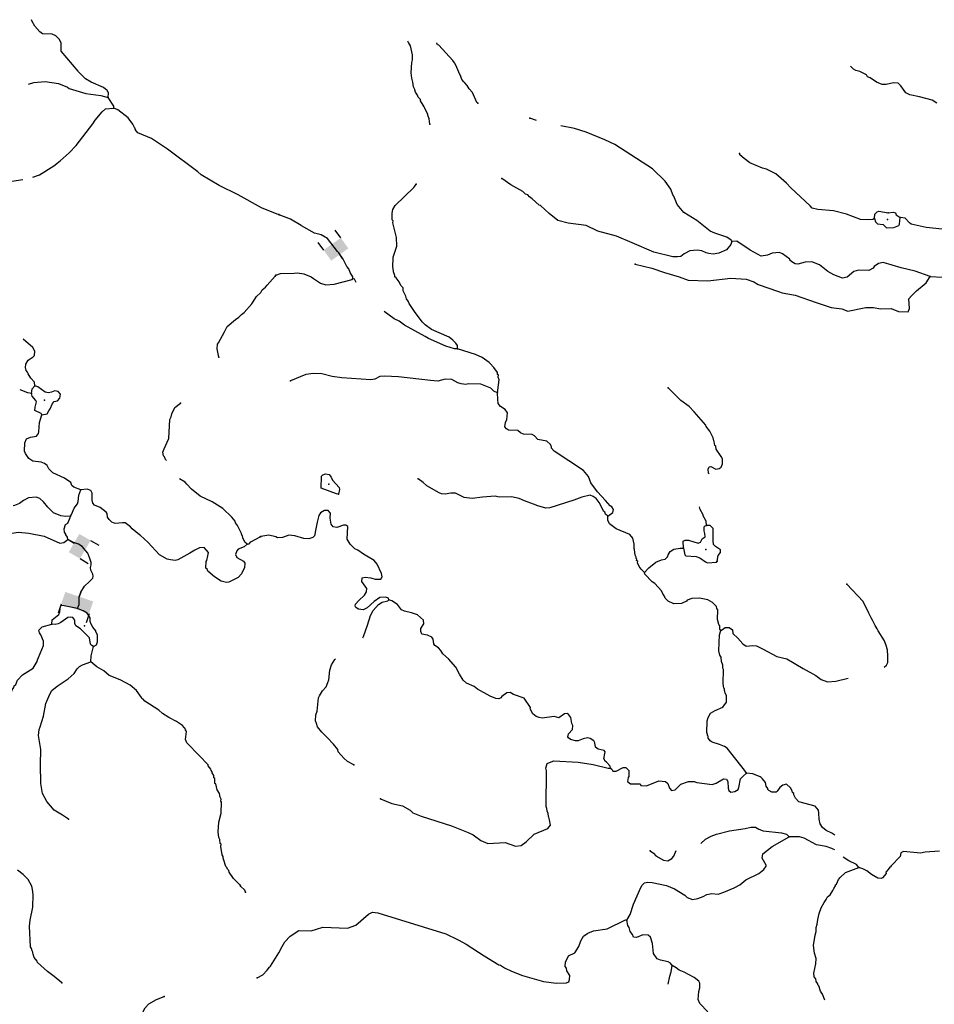
# Model space of a CAD drawing. Extents: x 331906 to 620070, y 16355469 to 16465491.
# Drawn here: x 375218 to 403272, y 16433282 to 16463467 of the extents above; entities that cross this region are included whole.
import ezdxf

# ---------------------------------------------------------------- set-up
doc = ezdxf.new("R2010")
doc.units = 0
doc.header["$MEASUREMENT"] = 0
doc.layers.add('L3', color=7, linetype='CONTINUOUS')
doc.layers.add('L6', color=7, linetype='CONTINUOUS')

# ---------------------------------------------------------------- blocks, each defined once
blk = doc.blocks.new('DAM2_3')
at = {"layer": 'L6', "color": 7, "linetype": 'CONTINUOUS'}
for p, q in [((-323, 199), (-323, 489)), ((323, 199), (323, 489)), ((0, -348), (0, -199))]:
    blk.add_line(p, q, dxfattribs=at)
at = {"layer": 'L6', "color": 7, "linetype": 'CONTINUOUS', "extrusion": (0, 0, -1)}
blk.add_solid([(323, -199), (-323, -199), (323, 199), (-323, 199)], dxfattribs=at)
blk = doc.blocks.new('DAM2_14')
at = {"layer": 'L6', "color": 7, "linetype": 'CONTINUOUS'}
for p, q in [((-441, 169), (-465, 479)), ((408, 255), (383, 565)), ((29, -371), (17, -212))]:
    blk.add_line(p, q, dxfattribs=at)
blk.add_solid([(-408, -255), (441, -169), (-441, 169), (408, 255)], dxfattribs=at)
blk = doc.blocks.new('DAM2_13')
at = {"layer": 'L6', "color": 7, "linetype": 'CONTINUOUS'}
for p, q in [((-323, 199), (-323, 489)), ((323, 199), (323, 489)), ((0, -348), (0, -199))]:
    blk.add_line(p, q, dxfattribs=at)
at = {"layer": 'L6', "color": 7, "linetype": 'CONTINUOUS', "extrusion": (0, 0, -1)}
blk.add_solid([(323, -199), (-323, -199), (323, 199), (-323, 199)], dxfattribs=at)

msp = doc.modelspace()

# ---------------------------------------------------------------- linework, layer by layer
at = {"layer": 'L3', "color": 140, "linetype": 'CONTINUOUS', "flags": 128}
for points in [[(377928.29, 16461086.63), (377944.97, 16461227.77), (377898.87, 16461297.38), (377787.11, 16461387.56), (377412.1, 16461551.74), (377234.17, 16461654.2), (377020.91, 16461867.4), (377014.04, 16461892.9), (376489.5, 16462500.7), (376487.52, 16462751.65), (376443.9, 16462862.93), (376324.78, 16462970.28), (376219.4, 16463026.63), (375918.91, 16463035.92), (375839.01, 16463099.14), (375681.66, 16463267.26), (375590.93, 16463431.49), (375580.61, 16463466.81)], [(387799.45, 16460263.27), (387775.63, 16460431.87), (387731.84, 16460543.06), (387732.8, 16460559.73), (387643.74, 16460757.15), (387621.14, 16460800.22), (387590.18, 16460843.8), (387514.48, 16460981.93), (387508.05, 16461015.74), (387436.85, 16461086.7), (387423.99, 16461154.31), (387362.59, 16461249.8), (387341.39, 16461317.92), (387333.53, 16461326.72), (387296.63, 16461412.44), (387279.24, 16461547.2), (387244.71, 16461674.6), (387229.27, 16461842.73), (387247.37, 16462159.42), (387268.35, 16462233.47), (387269.07, 16462392.3), (387209.32, 16462663.25), (387148.36, 16462767.08), (387119.27, 16462804.6)], [(389274.36, 16460906.36), (389242.45, 16460933.27), (389109.13, 16461233.54), (389006.97, 16461348.08), (388946.03, 16461451.9), (388866.99, 16461531.66), (388843.89, 16461566.44), (388781.02, 16461636.92), (388752.46, 16461722.14), (388685.06, 16461859.78), (388626.03, 16461996.94), (388567.01, 16462134.11), (388528.18, 16462186.49), (388504.61, 16462212.93), (388071.99, 16462689.17), (388030.82, 16462699.87), (388008.18, 16462742.98), (387997.73, 16462754.7)], [(403346.04, 16460904.26), (403209.16, 16460995.69), (402813.87, 16461101.93), (402524.59, 16461160.27), (402402.91, 16461225.76), (402247.67, 16461435.32), (402160.77, 16461523.88), (402019.11, 16461531.98), (401790.26, 16461478.16), (401673.57, 16461484.85), (401501.92, 16461553.21), (401308.57, 16461681.32), (401226.65, 16461711.07), (401188.32, 16461771.82), (400985.23, 16461875.39), (400861.65, 16461907.55), (400788.57, 16461945.16), (400699.75, 16462037.07)], [(375483.8, 16461488.48), (375655.28, 16461537.9), (376000.37, 16461576.14), (376406.26, 16461510.49), (376683.71, 16461393.86), (376740.07, 16461357.09), (377249.39, 16461201.76), (377705.75, 16461141.48), (377928.29, 16461086.63)], [(378109.7, 16460758.18), (378104.78, 16460817.02), (377928.29, 16461086.63)], [(375618.4, 16458637.45), (375823.61, 16458710), (376266.23, 16458985.05), (376459.36, 16459140.94), (376732.88, 16459384.1), (376947.04, 16459614), (377462.68, 16460277.77), (377536.19, 16460390.51), (377743.04, 16460637.57), (377848.92, 16460731.71), (378109.7, 16460758.18)], [(383169.09, 16457492.48), (383111.25, 16457504.25), (382637.71, 16457699.31), (381917.14, 16458101.2), (381331.82, 16458386.44), (380782.32, 16458711.38), (380687.22, 16458800.6), (379749.93, 16459499.54), (379258.76, 16459821.04), (378842.58, 16459996.02), (378765.12, 16460100.91), (378766.59, 16460125.91), (378735.22, 16460161.21), (378691.1, 16460264.13), (378543.53, 16460456.75), (378231.74, 16460700.87), (378109.7, 16460758.18)], [(391071.76, 16460375.67), (390870.16, 16460447.2)], [(397058.46, 16456665.16), (397035.83, 16456708.27), (396907.26, 16456799.24), (396537.97, 16456920.7), (396399.15, 16456978.79), (395991.75, 16457311.46), (395587.44, 16457551.99), (395384.13, 16457797.72), (395281.75, 16458054.42), (395250.81, 16458097.99), (395193.66, 16458268.5), (395015.81, 16458521.13), (394627.46, 16458894.51), (393474.33, 16459637.71), (393164.8, 16459780.84), (392592.86, 16460014.2), (392231.91, 16460135.2), (391817.08, 16460209.06)], [(401438.08, 16457367.89), (401386.2, 16457337.39), (401251.87, 16457328.37), (401010.2, 16457342.16), (400576.61, 16457509.11), (400180.87, 16457607), (399697.99, 16457642.96), (399524.87, 16457686.32), (399462.5, 16457765.14), (398875.36, 16458317.11), (398740.81, 16458450.22), (398406.53, 16458745.28), (398121.99, 16458886.97), (397998.41, 16458919.12), (397614.35, 16459074.86), (397438.17, 16459210.37), (397311.03, 16459326.3), (397296.73, 16459368.95)], [(373053.6, 16458529.89), (374280.05, 16458482.92), (374849.15, 16458491.3), (375313.67, 16458565.61)], [(388651.26, 16453375.07), (388649.1, 16453483.89), (388594.6, 16453553.9), (388499.36, 16453642.97), (388395.78, 16453732.49), (387849.31, 16453972.77), (387656.46, 16454109.21), (387569.56, 16454197.81), (387344.08, 16454494.99), (387167.19, 16454764.29), (387138.12, 16454841.21), (387083.62, 16454911.23), (387062.89, 16454987.64), (386980.76, 16455159.59), (386977.67, 16455251.74), (386906.47, 16455322.69), (386853.87, 16455426.05), (386761, 16455556.75), (386720.76, 16455584.16), (386723.13, 16455625.84), (386679.35, 16455737.03), (386677.69, 16455854.18), (386661.96, 16455871.79), (386671.76, 16456188.95), (386782.95, 16456525.4), (386772.75, 16456785.18), (386665.15, 16457242.85), (386676.83, 16457300.72), (386644.9, 16457327.64), (386640.15, 16457536.94), (386663.5, 16457652.66), (386737.33, 16457773.84), (387311.93, 16458317.92), (387339.78, 16458366.49), (387376.45, 16458422.93)], [(397058.46, 16456665.16), (397028.21, 16456574.91), (396901.55, 16456406.59), (396661.99, 16456311.6), (396492.92, 16456279.45), (396360.07, 16456295.4), (396269.35, 16456317.31), (396139.33, 16456383.27), (395998.14, 16456399.72), (395771.2, 16456379.24), (395598.82, 16456288.78), (395493.56, 16456202.84), (395392.61, 16456191.88), (395250.92, 16456200), (394665.43, 16456342.16), (394004.68, 16456630.78), (393522.51, 16456825.6), (392946.29, 16456983.96), (392588.18, 16457154.94), (392040.53, 16457228.07), (391727.64, 16457312.85), (391455.26, 16457520.75), (391193.6, 16457769.83), (391152.39, 16457780.53), (390937.88, 16457976.76), (390857.87, 16458039.85), (390802.4, 16458093.2), (390737.16, 16458122.01), (390649.75, 16458202.27), (390285.21, 16458407.05), (390003.55, 16458598.75)], [(401438.08, 16457367.89), (401446.19, 16457509.55), (401516.68, 16457572.42), (401568.13, 16457594.55), (401857.91, 16457544.54)], [(401857.91, 16457544.54), (402009.81, 16457569.31), (402083.85, 16457548.33), (402105.52, 16457488.58), (402225.76, 16457398.08)], [(385438.53, 16455532.06), (385433.07, 16455582.53), (385356.87, 16455712.33), (385313.54, 16455831.86), (385250.67, 16455902.35), (385138.07, 16456126.17), (385006.88, 16456317.62), (384967.57, 16456361.67), (384664.03, 16456755.31), (384470.21, 16456875.08), (384263.78, 16456920.31), (383866.83, 16457143.7), (383851.13, 16457161.3), (383527.3, 16457347.08), (383175.61, 16457484.23)], [(401438.08, 16457367.89), (401466.17, 16457274.3), (401529.51, 16457212.15), (401703.57, 16457185.46), (401806.67, 16457087.59), (402032.65, 16457091.41), (402178.62, 16457158.31), (402206, 16457198.55), (402225.76, 16457398.08)], [(406471.26, 16456486.38), (406458.14, 16456403.5), (406379.32, 16456341.13), (406129.31, 16456355.43), (405875.49, 16456303.05), (405182.33, 16456317.63), (404937.09, 16456415.24), (404695.17, 16456571.23), (404498.98, 16456649.33), (404344.46, 16456725.06), (404224.22, 16456815.56), (404021.09, 16456919.13), (403509.65, 16457040.38), (403019.36, 16457093.51), (402565.29, 16457194.71), (402509.36, 16457239.72), (402375.31, 16457381.16), (402225.76, 16457398.08)], [(403142.41, 16455589.81), (402683.82, 16455758.15), (402254.71, 16455857.96), (401704, 16456023.23), (401559.94, 16455989.64), (401429.67, 16455905.14), (401392.99, 16455848.7), (401263.69, 16455780.84), (400946.54, 16455790.64), (400802, 16455748.71), (400599.85, 16455576.34), (400455.79, 16455542.78), (400185.51, 16455641.83), (400007.43, 16455744), (399751.7, 16455950.93), (399514.78, 16456048.11), (399313.33, 16456034.53), (399084.02, 16455972.41), (399001.18, 16455985.49), (398904.03, 16456041.21), (398840.22, 16456095.02), (398842.13, 16456128.36), (398617.34, 16456291.72), (398519.25, 16456330.77), (398300.65, 16456309.86), (398155.18, 16456251.26), (397961.12, 16456220.58), (397628.47, 16456398.45), (397217.76, 16456672.78), (397058.46, 16456665.16)], [(383069.81, 16455634.09), (383214.81, 16455684.32), (383641.75, 16455693.35), (383734.37, 16455704.77), (383933.44, 16455676.68), (384154.17, 16455588.81), (384226.31, 16455534.52), (384443.7, 16455388.3), (384607.98, 16455337.08), (384868.71, 16455363.99), (385419.95, 16455499.69), (385438.53, 16455532.06)], [(394092.48, 16455973.58), (394612.3, 16455851.9), (394997.78, 16455721.14), (395441.61, 16455587.06), (395719.72, 16455479.18), (396329.06, 16455461.08), (397027.43, 16455538.18), (397502.48, 16455511.02), (397732.01, 16455430.98), (397869.4, 16455347.89), (398492.74, 16455136.65), (398607.03, 16455088.29), (399004.69, 16455023.77), (399643.78, 16454794.89), (400111.64, 16454642.71), (400435.24, 16454599.13), (400615.25, 16454530.3), (401173.37, 16454640.53), (401407.68, 16454643.84), (401622.95, 16454606.44), (401949.41, 16454612.88), (402177.97, 16454516.17), (402470.13, 16454507.84), (402509.68, 16454614.29), (402493.01, 16454907.88), (402573.74, 16455003.59), (402724.49, 16455153.84), (403023.1, 16455404.32), (403142.41, 16455589.81)], [(381323.36, 16453118.9), (381299.34, 16453279.18), (381271.89, 16453381.13), (381288.53, 16453522.3), (381316, 16453562.5), (381502.72, 16453894.38), (381579.17, 16454057.12), (381834.55, 16454276.25), (381938.96, 16454345.37), (382018.84, 16454424.31), (382106.08, 16454486.07), (382339.4, 16454756.67), (382486.46, 16454982.17), (382610.95, 16455108.67), (382657.02, 16455181.21), (382762.41, 16455267), (382807.99, 16455331.21), (383049.62, 16455601.34)], [(385540.9, 16455414.05), (385487.57, 16455512.55), (385438.53, 16455532.06)], [(403142.41, 16455589.81), (403901.24, 16455554.75), (404241.5, 16455510.21), (404449.37, 16455489.98), (404631.3, 16455454.49), (404761.78, 16455396.86), (404841.32, 16455325.41), (405038.45, 16455263.97), (405313.97, 16455256.58), (405533.51, 16455294.19), (405854.48, 16455351.07), (406079.26, 16455480.37), (406249.77, 16455537.49), (406470.72, 16455600.12)], [(388651.26, 16453375.07), (388559.57, 16453380.31), (388287.89, 16453454.39), (387758.09, 16453693.72), (387652.62, 16453749.91), (387020.71, 16454103.78), (386860.23, 16454221.65), (386705.67, 16454297.39), (386401.15, 16454524.06)], [(375685.85, 16452237.57), (375667.7, 16452355.72), (375557.9, 16452479.23), (375473.57, 16452609.62), (375459.84, 16452660.59), (375421.11, 16452713.03), (375393.15, 16452806.64), (375407.36, 16452906.15), (375481.38, 16453027.25), (375629.4, 16453127.25), (375674.01, 16453174.81), (375681.86, 16453308.12), (375621.53, 16453420.37), (375326.94, 16453676.58)], [(389878.38, 16452025.61), (389926.27, 16452424.21), (389889.37, 16452509.93), (389901.52, 16452576.15), (389869.15, 16452594.72), (389872.49, 16452653.06), (389763.93, 16452801.4), (389645.58, 16452925.24), (389614.15, 16452960.48), (389405.09, 16453106.2), (389201.5, 16453201.47), (388651.26, 16453375.07)], [(389878.38, 16452025.61), (389764.57, 16452082.3), (389669.33, 16452171.36), (389358.85, 16452297.82), (388982.85, 16452302.59), (388898.1, 16452282.36), (388756.91, 16452298.78), (388658.33, 16452329.5), (388471.88, 16452432.14), (388271.87, 16452443.6), (388043.06, 16452389.78), (387818.02, 16452402.64), (386837.96, 16452517.23), (386404.62, 16452542.02), (386261.49, 16452525.13), (386115.05, 16452449.9), (385988.16, 16452423.7), (385096.9, 16452483.05), (384798.29, 16452525.19), (384485.44, 16452609.97), (384227.07, 16452624.77), (383999.21, 16452587.62), (383528.44, 16452397.13)], [(375580.45, 16452009.63), (375473.11, 16452032.64), (375235.88, 16452121.84), (375235.6, 16452122.02)], [(375580.45, 16452009.63), (375605.47, 16452150.3), (375685.85, 16452237.57)], [(375901.57, 16451355.25), (376061.86, 16451379.27), (376109.4, 16451476.84), (376154.51, 16451532.71), (376223.14, 16451704.28), (376276.55, 16451759.68), (376378.02, 16451778.81), (376450.06, 16451866.54), (376473.58, 16451982.25), (376395.15, 16452070.46), (376296.15, 16452093), (376193.2, 16452048.88), (376100.06, 16452029.29), (376000.55, 16452043.49), (375776.53, 16452215.53), (375685.85, 16452237.57)], [(396368.76, 16449541.13), (396367.03, 16449547.51), (396343, 16449565.59), (396333.48, 16449691.54), (396362.29, 16449756.79), (396413.24, 16449770.62), (396567.29, 16449686.55), (396668.74, 16449705.84), (396729.92, 16449752.48), (396777.31, 16449850.13), (396778.03, 16450008.96), (396731.86, 16450078.47), (396577.57, 16450304.7), (396565.67, 16450388.99), (396542.1, 16450415.43), (396523.78, 16450533.52), (396508.55, 16450559.49), (396488.79, 16450652.58), (396391.39, 16450850.46), (396274.02, 16450990.96), (396259.72, 16451033.58), (395907.11, 16451446.73), (395749.03, 16451606.27), (395500.68, 16451796.04), (395104.49, 16452178.25)], [(375901.57, 16451355.25), (375879.04, 16451398.39), (375683.45, 16451485.15), (375697.66, 16451584.65), (375732.44, 16451749.83), (375718.21, 16451792.47), (375600.58, 16451924.82), (375580.45, 16452009.63)], [(393257.45, 16448245.4), (393414.62, 16448361.84), (393428.2, 16448453.02), (393382.47, 16448530.91), (393333.9, 16448558.75), (393184.63, 16448726.17), (392940.58, 16448990.94), (392739.14, 16449270.02), (392666.79, 16449466.46), (392510.11, 16449651.02), (391615.55, 16450237.28), (391529.11, 16450334.21), (391531.52, 16450375.88), (391515.78, 16450393.49), (391501.99, 16450444.47), (391382.21, 16450543.3), (391109.1, 16450592.34), (391006.97, 16450706.9), (390934.36, 16450752.85), (390675.51, 16450759.28), (390577.43, 16450798.33), (390497.89, 16450869.79), (390206.21, 16450886.46), (390149.77, 16450923.14), (390103.1, 16450984.32), (390119.09, 16451117.21), (390158.14, 16451215.29), (390177.9, 16451414.83), (390108.63, 16451519.15), (389963.38, 16451611.05), (389893.14, 16451698.68), (389883.62, 16451824.64), (389878.38, 16452025.61)], [(379719.82, 16449956.5), (379692.76, 16449986.94), (379663.84, 16450063.91), (379632.44, 16450099.19), (379613.81, 16450208.99), (379644.69, 16450307.53), (379788.77, 16450625.18), (379823.07, 16451208.52), (379861.28, 16451289.89), (379883.35, 16451380.56), (379978.42, 16451575.67), (380153.4, 16451707.53)], [(377095.83, 16449052.43), (376883.58, 16449140.16), (376819.35, 16449185.77), (376783.07, 16449279.88), (376589.93, 16449408.27), (376231.59, 16449571.48), (376113.46, 16449695.5), (376061, 16449798.92), (375981.1, 16449862.16), (375874.73, 16449901.84), (375625.72, 16449933.2), (375496.78, 16450016.02), (375397.25, 16450172.37), (375367.86, 16450241.01), (375374.22, 16450491.5), (375431.54, 16450613.57), (375552.12, 16450673.36), (375729.1, 16450696.41), (375792.32, 16450776.32), (375804.09, 16450834.18), (375829.04, 16451117.01), (375901.57, 16451355.25)], [(382190.91, 16447390.14), (382119.34, 16447452.89), (382060.03, 16447581.8), (382047.27, 16447649.44), (382031.57, 16447667.08), (382026.17, 16447717.58), (381898.22, 16447959.21), (381835.95, 16448038.13), (381830.56, 16448088.63), (381729.59, 16448219.98), (381452.14, 16448478.79), (381121.23, 16448682.17), (380755.56, 16448862.55), (380483.5, 16449070.86), (380342.3, 16449229.65), (380295.74, 16449290.93), (380124.99, 16449389.22)], [(384993.33, 16448918.71), (384935.49, 16448930.39), (384460.69, 16449108.04), (384473.33, 16449475.21), (384517.38, 16449514.48), (384594.3, 16449543.54), (384710.02, 16449520.19), (384772.42, 16449441.37), (384817.15, 16449346.85), (385013.59, 16449126.58), (385026.92, 16449067.27), (384993.33, 16448918.71)], [(393257.45, 16448245.4), (393185.78, 16448308.02), (393164.11, 16448367.8), (393132.21, 16448394.71), (392989.11, 16448670.45), (392903.64, 16448784.04), (392806.98, 16448848.1), (392717.23, 16448886.68), (392463.37, 16448834.3), (392215.52, 16448739.77), (391474.25, 16448497.87), (391357.1, 16448496.21), (391109.93, 16448560.52), (390979.45, 16448618.14), (390700.87, 16448717.69), (390537.52, 16448785.56), (390306.58, 16448840.59), (389921.31, 16448829.16), (389797.72, 16448861.32), (389411.02, 16448824.92), (389099.82, 16448792.54), (388850.75, 16448823.51), (388581.91, 16448947.57), (388440.26, 16448955.68), (388271.19, 16448923.56), (388154.5, 16448930.21), (388080.92, 16448959.52), (387708.55, 16449173.1), (387589.27, 16449280.27), (387436.63, 16449389.34)], [(376781.19, 16448251.46), (376809.13, 16448300), (376887.52, 16448496.07), (376923.33, 16448535.77), (376987.04, 16448624.01), (377008.12, 16448698.04), (377036.04, 16448888.72), (377095.83, 16449052.43)], [(382190.91, 16447390.14), (382102.19, 16447303.38), (381922.78, 16447238.66), (381877.7, 16447182.75), (381837.52, 16447068.05), (381874.28, 16446982.27), (382085.05, 16446869.55), (382123.31, 16446808.77), (382114.5, 16446658.76), (382059.08, 16446570.06), (382020.38, 16446480.32), (381921.86, 16446369.06), (381637.09, 16446218.53), (381561.58, 16446214.61), (381396.88, 16446257.73), (381195.41, 16446386.65), (380988.04, 16446557.69), (380966.49, 16446617.49), (380926.79, 16446653.3), (380939.01, 16446861.62), (380957.15, 16446885.65), (380990.97, 16447034.16), (381005.17, 16447133.66), (380871.85, 16447283.65), (380737.53, 16447274.83), (380591.45, 16447208.14), (380435.1, 16447108.61), (380072.35, 16446912.53), (379987.07, 16446884.1), (379846.41, 16446909.08), (379738.56, 16446923.76), (379504.23, 16447062.96), (379150.78, 16447451.66), (378919.91, 16447649.19), (378896.38, 16447675.66), (378664.48, 16447856.5), (378617.92, 16447917.77), (378449.78, 16448044.73), (378374.28, 16448040.8), (378147.33, 16448020.69), (378040.96, 16448060.37), (377962.53, 16448148.62), (377908.13, 16448218.69), (377897.81, 16448328), (377866.94, 16448371.64), (377683.12, 16448516.24), (377511.54, 16448584.82), (377464.98, 16448646.1), (377437.02, 16448739.74), (377441.41, 16448956.89), (377395.81, 16449034.84), (377289.45, 16449074.52), (377095.83, 16449052.43)], [(376781.19, 16448251.46), (376638.05, 16448234.78), (376480.21, 16448252.42), (376260.1, 16448348.95), (376077.77, 16448518.55), (375945.38, 16448685.21), (375834.11, 16448783.72), (375728.24, 16448831.74), (375484.63, 16448812.62), (375337.57, 16448729.26), (375215.02, 16448636.13), (375060.61, 16448569.94), (375019.16, 16448568.72)], [(396284.8, 16447963.55), (396275.28, 16448089.51), (396184.31, 16448253.59), (396177.91, 16448287.39), (396086.95, 16448451.47), (396070.36, 16448528.55)], [(376696.92, 16447528.92), (376684.66, 16447604.89), (376630.26, 16447674.97), (376631.73, 16447699.97), (376593, 16447752.44), (376582.21, 16447853.42), (376623.86, 16447993.12), (376692.97, 16448030.85), (376769.91, 16448201.93), (376781.19, 16448251.46)], [(386539.23, 16445686.46), (386533.26, 16445728.61), (386443.48, 16445767.19), (386267.06, 16445752.21), (386092.74, 16445628.4), (385872.47, 16445431.96), (385751.98, 16445371.96), (385611.26, 16445396.74), (385530.78, 16445451.5), (385507.68, 16445486.27), (385519.36, 16445544.12), (385618.19, 16445663.89), (385794.87, 16445829.37), (385858.93, 16445926.05), (385864.64, 16446026.07), (385709.91, 16446243.93), (385724.43, 16446351.81), (385818.01, 16446379.91), (385983.74, 16446353.69), (386123.5, 16446312.26), (386299.46, 16446318.91), (386336.6, 16446383.69), (386317.35, 16446485.11), (386183.53, 16446777.05), (386089.25, 16446882.77), (385765.92, 16447076.85), (385589.24, 16447204.02), (385499.46, 16447242.61), (385357.08, 16447384.52), (385265.65, 16447540.26), (385288.07, 16447931.96), (385223.3, 16447969.11), (385148.31, 16447973.38), (384943.5, 16447901.49), (384836.11, 16447924.34), (384773.75, 16448003.16), (384742.1, 16448180.57), (384751.15, 16448338.9), (384680.45, 16448418.22), (384563.76, 16448424.87), (384442.33, 16448348.2), (384395.88, 16448267.25), (384342.27, 16448061.29), (384308.72, 16447912.7), (384297.04, 16447854.85), (384259.64, 16447639.58), (384206.77, 16447592.45), (384087.24, 16447549.12), (383929.38, 16447566.51), (383658.18, 16447648.92), (383474.84, 16447659.4), (383278.86, 16447595.35), (383127.91, 16447587.26), (383079.33, 16447615.14), (382856.23, 16447661.33), (382611.68, 16447625.15)], [(394379.34, 16446517.35), (394276.71, 16446623.55), (394214.34, 16446702.37), (394170.54, 16446813.56), (394172.92, 16446855.24), (394141.48, 16446890.48), (394143.39, 16446923.82), (394128.15, 16446949.79), (394130.52, 16446991.44), (394100.53, 16447051.69), (394077.21, 16447228.62), (394061.97, 16447254.56), (394061.26, 16447388.39), (394021.74, 16447574.59), (393935.8, 16447679.85), (393511.01, 16447854.63), (393310.77, 16448008.25), (393259.1, 16448128.25), (393257.45, 16448245.4)], [(395576.12, 16447268.3), (395571.37, 16447477.61), (395632.09, 16447515.94), (395732.11, 16447510.23), (396027.85, 16447418.04), (396104.73, 16447447.11), (396152.62, 16447553.06), (396239.78, 16447614.96), (396237.16, 16447715.45), (396208.09, 16447792.36), (396215.28, 16447917.39), (396242.19, 16447949.29), (396284.8, 16447963.55)], [(396606.65, 16446866.54), (396641.68, 16447040.14), (396713.58, 16447128.02), (396710.02, 16447211.83), (396556.9, 16447312.54), (396494.07, 16447383.02), (396483.58, 16447492.34), (396488.39, 16447868.31), (396393.15, 16447957.37), (396284.8, 16447963.55)], [(374972.3, 16447720.96), (375179.8, 16447751.83), (375495.96, 16447724.91), (375967.54, 16447638.65), (376447.92, 16447418.1), (376574.87, 16447444.09), (376696.92, 16447528.92)], [(376991.66, 16445429.46), (377010.8, 16445470.16), (377040.21, 16445543.66), (377045.67, 16445778.52), (377093.69, 16445919.72), (377207.76, 16446099.79), (377360.31, 16446241.49), (377458.39, 16446345.03), (377474.74, 16446410.43), (377463.84, 16446470.38), (377403.91, 16446590.27), (377387.56, 16446672.02), (377409.35, 16446759.22), (377408.23, 16446826.53), (377373.9, 16446953.98), (377307.71, 16447108.39), (377136.16, 16447319.16), (377022.92, 16447384.34), (376818.01, 16447454.9), (376696.92, 16447528.92)], [(382190.91, 16447390.14), (382258.55, 16447402.87), (382311.96, 16447458.27), (382597.27, 16447617.12)], [(394379.34, 16446517.35), (394512.92, 16446660.23), (394732.25, 16446839.97), (394903.22, 16446905.47), (395012.97, 16446924.26), (395083.93, 16446995.47), (395104.41, 16447061.18), (395168.97, 16447166.19), (395281.6, 16447234.99), (395475.63, 16447265.71), (395576.12, 16447268.3)], [(395576.12, 16447268.3), (395622.53, 16447056.62), (395654.47, 16447029.71), (395971.16, 16447011.61), (396077.57, 16446972.06), (396254.26, 16446844.91), (396311.17, 16446816.57), (396588.08, 16446834.17), (396606.65, 16446866.54)], [(396719.4, 16444744.73), (396696.29, 16444779.47), (396693.67, 16444879.96), (396662.74, 16444923.54), (396621.31, 16445076.4), (396630.15, 16445376.92), (396598.72, 16445412.17), (396594.19, 16445479.32), (396467.51, 16445603.62), (396329.67, 16445678.38), (396065.36, 16445735.32), (395838.92, 16445723.18), (395693.92, 16445672.95), (395667.01, 16445641.05), (395512.2, 16445566.28), (395277.43, 16445554.61), (395106.71, 16445639.64), (395019.8, 16445728.2), (394998.61, 16445796.32), (394959.8, 16445848.7), (394899.34, 16445960.86), (394702.9, 16446181.12), (394614.09, 16446236.37), (394393.14, 16446466.41), (394379.34, 16446517.35)], [(401737.83, 16443621.58), (401808.72, 16443676.05), (401846.84, 16443757.5), (401850.43, 16443966.34), (401835.45, 16444142.77), (401799.95, 16444253.5), (401742.83, 16444423.97), (401551.17, 16444727.58), (401521.64, 16444796.16), (401460.2, 16444891.66), (401377.61, 16445055.22), (401331.87, 16445133.1), (401264.51, 16445270.74), (401084.53, 16445632.19), (400588.1, 16446162.25)], [(376201.52, 16444932.36), (376218.2, 16445073.53), (376420.13, 16445237.26), (376449.54, 16445310.8), (376467.66, 16445476.98), (376495.1, 16445517.18), (376578.44, 16445512.27), (376991.66, 16445429.46)], [(377482.91, 16444255.02), (377569.19, 16444300.12), (377600.07, 16444398.66), (377603.96, 16444607.47), (377551.03, 16444702.55), (377553, 16444735.89), (377458.87, 16444841.77), (377405.9, 16444936.85), (377377.48, 16445022.16), (377375.52, 16445130.97), (377291.66, 16445269.69), (377162.27, 16445344.17), (377006.86, 16445403.49), (376991.66, 16445429.46)], [(385743.13, 16444518.16), (385764.08, 16444560.24), (385884.11, 16444904.52), (385976.3, 16445200.27), (386060.34, 16445354.32), (386221.32, 16445537.44), (386333.94, 16445606.24), (386512.32, 16445654.56), (386539.23, 16445686.46)], [(393342.48, 16440523.12), (393329.15, 16440582.4), (393219.15, 16440705.77), (393162.71, 16440742.42), (393157.25, 16440792.93), (393132.71, 16440802.67), (393178.44, 16441017.47), (393147.51, 16441061.01), (392957.72, 16441105.34), (392877.71, 16441168.43), (392859.89, 16441294.86), (392829.89, 16441355.1), (392717.01, 16441428.46), (392634.63, 16441449.91), (392499.37, 16441424.19), (392345.07, 16441357.76), (392261.75, 16441362.53), (392113.63, 16441404.43), (392049.35, 16441449.91), (392026.25, 16441484.68), (392048.17, 16441575.4), (392172.94, 16441710.41), (392179.62, 16441827.1), (392150.09, 16441895.68), (392126.78, 16442072.58), (392033.44, 16442194.98), (391924.16, 16442184.52), (391758.65, 16442068.55), (391610.55, 16442110.47), (391247.89, 16442055.97), (391148.37, 16442070.01), (391058.59, 16442108.6), (390954.54, 16442189.79), (390871.45, 16442345.03), (390881.69, 16442377.9), (390689.09, 16442664.84), (390361.45, 16442783.9), (390264.3, 16442839.62), (390155.01, 16442829.16), (390006.67, 16442720.59), (389979.26, 16442680.36), (389910.71, 16442650.82), (389827.37, 16442655.6), (389647.34, 16442724.43), (389258.77, 16442947.32), (389154.72, 16443028.51), (388917.79, 16443125.69), (388823.06, 16443223.08), (388708.05, 16443405.23), (388594.95, 16443620.72), (388375.41, 16443875.76), (388200.2, 16444027.94), (388139.23, 16444131.73), (388068.53, 16444211.05), (387947.31, 16444284.85), (387916.38, 16444328.42), (387899.96, 16444479.89), (387861.63, 16444540.6), (387722.82, 16444598.7), (387557.55, 16444633.25), (387520.19, 16444710.64), (387525.43, 16444802.29), (387617.34, 16444947.54), (387606.88, 16445056.83), (387423.76, 16445217.81), (387235.44, 16445287.11), (387020.64, 16445332.85), (386931.36, 16445379.76), (386806.6, 16445537.41), (386629.44, 16445656.22), (386539.23, 16445686.46)], [(377482.91, 16444255.02), (377426.04, 16444283.43), (377394.68, 16444318.74), (377356.42, 16444521.66), (377079.47, 16444788.8), (376942.7, 16444880.45), (376913.77, 16444957.39), (376911.32, 16445057.9), (376849.55, 16445145.15), (376766.21, 16445150.02), (376690.24, 16445137.76), (376480.45, 16444982.87), (376394.67, 16444946.07), (376309.86, 16444925.98), (376201.52, 16444932.36)], [(374651.84, 16442140.37), (374888.01, 16442643.06), (374909.08, 16442717.1), (374948.29, 16442815.14), (374987.97, 16442921.51), (375034.04, 16442994.05), (375053.65, 16443043.08), (375098.26, 16443090.61), (375156.08, 16443221.02), (375308.04, 16443387.68), (375629.08, 16443586.24), (375749.67, 16443788.21), (375760.95, 16443837.71), (375798.66, 16443910.78), (375946.21, 16444286.76), (375945.22, 16444412.24), (375864.8, 16444609.3), (375826.57, 16444670.07), (375806.44, 16444754.88), (375903.99, 16444849.48), (376201.52, 16444932.36)], [(396719.4, 16444744.73), (396779.64, 16444774.73), (396858.47, 16444837.1), (396983.95, 16444838.28), (397080.13, 16444765.89), (397090.12, 16444648.27), (397240.86, 16444505.86), (397398.47, 16444337.98), (397502.98, 16444265.12), (397704.92, 16444287), (397821.11, 16444272.02), (398024.22, 16444168.41), (398437.81, 16443944.09), (398751.63, 16443875.98), (399244.28, 16443571.9), (399633.32, 16443357.32), (399802.14, 16443238.98), (399990.5, 16443169.67), (400250.75, 16443188.22), (400624.27, 16443281.92)], [(397514.19, 16440368.14), (397452.75, 16440463.64), (396922.77, 16441137.75), (396833.49, 16441184.67), (396686.81, 16441251.6), (396456.31, 16441314.94), (396400.37, 16441359.95), (396377.27, 16441394.7), (396337.96, 16441438.78), (396333.47, 16441505.92), (396317.74, 16441523.53), (396319.64, 16441556.87), (396289.64, 16441617.11), (396301.35, 16441967.61), (396332.54, 16442074.53), (396406.83, 16442204.05), (396545.44, 16442288.11), (396785.47, 16442391.44), (396894.53, 16442544.06), (396898.09, 16442752.9), (396860.25, 16442821.95), (396846.43, 16442872.89), (396839.53, 16442898.37), (396834.07, 16442948.84), (396818.84, 16442974.81), (396793.59, 16443118.41), (396809.57, 16443543.89), (396786.94, 16443587), (396783.85, 16443679.15), (396740.05, 16443790.35), (396731, 16443924.64), (396692.67, 16443985.39), (396658.64, 16444121.12), (396686.31, 16444604.47), (396719.4, 16444744.73)], [(377396.69, 16443783.46), (377407.44, 16443966.77), (377482.91, 16444255.02)], [(376720.06, 16438956.51), (376535.26, 16439084.44), (376276.43, 16439233.44), (376049.46, 16439497.61), (375913.18, 16439739.78), (375864.65, 16440052.01), (375857.24, 16440637.79), (375867.02, 16441088.75), (375836.1, 16441274.54), (375792.45, 16441527.96), (375811.07, 16441702.48), (375849.82, 16441792.18), (375943.89, 16442112.76), (376016.89, 16442501.49), (376142.87, 16442795.13), (376207.55, 16442900.03), (376365.88, 16443032.89), (376705.55, 16443263.78), (376890.82, 16443428.51), (376982.51, 16443565.28), (377053.55, 16443636.35), (377140.32, 16443689.81), (377396.69, 16443783.46)], [(381977.92, 16436933.45), (381780.86, 16437137.35), (381641.63, 16437329.48), (381636.24, 16437379.98), (381588.68, 16437424.59), (381574.95, 16437475.56), (381543.58, 16437510.83), (381472.97, 16437732.42), (381457.77, 16437758.39), (381461.21, 16437816.73), (381430.81, 16437868.67), (381387.16, 16438122.09), (381399.4, 16438188.27), (381367.54, 16438215.24), (381357.75, 16438332.88), (381327.82, 16438393.16), (381304.77, 16438570.14), (381330.23, 16438861.29), (381396.9, 16439141.71), (381408.63, 16439483.83), (381385.1, 16439510.3), (381396.87, 16439568.14), (381366.94, 16439628.45), (381348.82, 16439746.59), (381271.86, 16439859.81), (381232.14, 16440037.72), (381199.78, 16440056.36), (381200.26, 16440206.84), (381176.23, 16440224.98), (381172.3, 16440300.48), (381118.37, 16440378.9), (381120.34, 16440412.23), (381088.98, 16440447.54), (381083.08, 16440489.67), (380997.28, 16440595.06), (380999.25, 16440628.39), (380723.26, 16440912.2), (380344.31, 16441294.04), (380309.01, 16441404.81), (380331.54, 16441645.96), (380308.01, 16441672.44), (380309.98, 16441705.77), (380208.52, 16441828.79), (380031.55, 16441947.91), (379796.71, 16442078.78), (379594.78, 16442199.34), (379483.48, 16442297.86), (379056.52, 16442573.78), (379001.62, 16442635.56), (378969.25, 16442654.17), (378954.55, 16442688.5), (378799.63, 16442898.27), (378608.97, 16443068.36), (378325.13, 16443218.83), (378047.19, 16443327.13), (377965.82, 16443365.38), (377798.65, 16443508.97), (377588.36, 16443630.03), (377396.69, 16443783.46)], [(385463.6, 16440622.55), (385277.18, 16440725.19), (385157.87, 16440832.36), (384985.03, 16441026.18), (384972.17, 16441093.79), (384847.87, 16441259.77), (384650.48, 16441463.37), (384484.08, 16441623.38), (384351.44, 16441789.83), (384323.84, 16441891.75), (384286.45, 16441969.14), (384297.41, 16442160.84), (384345.29, 16442266.78), (384385.32, 16442674.19), (384414.13, 16442739.43), (384506.53, 16442893.02), (384613.69, 16443012.3), (384671.32, 16443142.78), (384701.07, 16443224.7), (384734.91, 16443523.78), (384777.77, 16443688.54), (384887.31, 16443849.5), (384908.45, 16443870.7)], [(386281.92, 16439580.77), (386633.13, 16439435.27), (386955.29, 16439366.65), (387190.31, 16439236.17), (387277.69, 16439155.91), (387530.79, 16439049.46), (388458.69, 16438753.91), (388973.72, 16438548.88), (389128.25, 16438473.15), (389360.86, 16438300.99), (389573.26, 16438213.58), (390109.96, 16438241.43), (390421.44, 16438131.64), (390598.34, 16438154.96), (390755.02, 16438263.06), (391002.68, 16438499.72), (391414.14, 16438676.87), (391494.87, 16438772.58), (391471.05, 16438941.18), (391450.36, 16439017.6), (391435.13, 16439043.57), (391423.7, 16439136.19), (391394.17, 16439204.77), (391390.11, 16439280.26), (391368.95, 16439348.34), (391372.59, 16440435.11), (391360.69, 16440519.39), (391393.78, 16440659.65), (391522.61, 16440719.18), (391599.52, 16440748.21), (392349.56, 16440705.33), (392805.07, 16440629.1), (393267, 16440519.07), (393342.48, 16440523.12)], [(393342.48, 16440523.12), (393382.72, 16440495.75), (393412.25, 16440427.16), (393512.74, 16440429.75), (393728.22, 16440542.85), (393811.57, 16440538.11), (393906.81, 16440449.05), (393904.66, 16440265.21), (393877.75, 16440233.31), (393862.73, 16440117.12), (393950.61, 16440045.2), (394251.09, 16440036.37), (394265.39, 16439993.76), (394448.72, 16439983.27), (394824.94, 16440128.96), (395024.98, 16440117.53), (395096.62, 16440054.91), (395146.86, 16439909.88), (395209.7, 16439839.39), (395319.49, 16439858.22), (395496.65, 16440032.03), (395735.23, 16440110.35), (395902.86, 16440117.47), (395984.31, 16440079.39), (396457.42, 16440018.89), (396576.98, 16440062.22), (396801.73, 16440191.49), (396893.42, 16440186.24), (396939.62, 16440116.72), (396944.36, 16439907.42), (396973.89, 16439838.83), (397029.36, 16439785.49), (397155.79, 16439803.34), (397259.62, 16439864.31), (397280.09, 16439930.02), (397328.69, 16440194.8), (397417.76, 16440290.04), (397514.19, 16440368.14)], [(400219.35, 16438462.88), (400126.41, 16438529.78), (399955.22, 16438606.44), (399843.78, 16438704.81), (399766.65, 16438817.91), (399740.93, 16438953.17), (399726.41, 16439137.94), (399723.32, 16439230.09), (399621.65, 16439352.96), (399119.51, 16439490.37), (399009, 16439605.4), (398964.74, 16439708.26), (398966.64, 16439741.6), (398926.87, 16439777.31), (398913.07, 16439828.26), (398859.51, 16439914.94), (398740.71, 16440030.45), (398622.11, 16440003.79), (398533.99, 16439925.22), (398452.79, 16439821.14), (398417.54, 16439789.7), (398292.06, 16439788.55), (398194.45, 16439835.94), (398162.55, 16439862.84), (398164.45, 16439896.18), (398109.91, 16439966.17), (398091.59, 16440084.29), (398006.12, 16440197.86), (397958.02, 16440234.07), (397933.98, 16440252.18), (397705.39, 16440348.85), (397514.19, 16440368.14)], [(396112.62, 16438208.75), (396252.78, 16438341.63), (396425.19, 16438432.09), (396587.84, 16438498.05), (396986.68, 16438600.63), (397467.41, 16438673.49), (397645.28, 16438713.48), (397787.44, 16438713.7), (397892.45, 16438649.18), (398023.4, 16438599.89), (398579.86, 16438534.61), (398736.79, 16438500.56), (398823.69, 16438411.96)], [(393836.76, 16435862.72), (393938.46, 16436032.51), (394040.38, 16436352.76), (394270.42, 16436866.36), (394308.07, 16436939.47), (394378.52, 16437002.31), (394488.77, 16437029.47), (394613.33, 16437013.98), (395059.53, 16436921.55), (395304.77, 16436823.91), (395619.8, 16436630.3), (395690.97, 16436559.35), (395854.8, 16436499.82), (396015.06, 16436524.11), (396177.69, 16436590.04), (396298.16, 16436650.04), (396450.09, 16436674.82), (396641.75, 16436663.83), (396820.59, 16436720.49), (397129.21, 16436853.35), (397301.61, 16436943.85), (397486.13, 16437100.49), (397890.22, 16437294.79), (398047.4, 16437411.22), (398111.93, 16437516.24), (398113.83, 16437549.54), (397992.4, 16437765.53), (398008.38, 16437898.39), (398297.19, 16438124.37), (398823.69, 16438411.96)], [(400219.35, 16438017), (400165.43, 16438042.58), (400133.05, 16438061.16), (399952.56, 16438121.65), (399654.45, 16438172.16), (399281.57, 16438377.41), (399133.48, 16438419.33), (398823.69, 16438411.96)], [(394560.27, 16437986.91), (394656.48, 16437914.52), (394727.18, 16437835.23), (394961.71, 16437696.38), (395094.56, 16437680.43), (395223.86, 16437748.29), (395278.18, 16437820.43), (395357.7, 16438000.5)], [(403430.65, 16437972.93), (402986.1, 16437948.17), (402850.36, 16437914.11), (402326.78, 16437969.14), (402248.92, 16437923.44), (402226.04, 16437816.06), (401950.53, 16437530.8), (401931.95, 16437498.43), (401906.48, 16437491.53), (401860.03, 16437410.56), (401788.6, 16437331.05), (401795.04, 16437297.24), (401686.93, 16437161.26), (401643.82, 16437138.66), (401544.3, 16437152.71), (401349.98, 16437264.15), (401205.7, 16437372.75), (401084.02, 16437438.21), (400952.6, 16437479.19)], [(400952.6, 16437479.19), (400882.37, 16437566.81), (400646.4, 16437680.63), (400471.61, 16437795.26)], [(376509.14, 16433943.34), (376277.77, 16434132.54), (376069.45, 16434286.94), (375759.62, 16434564.36), (375753.72, 16434606.53), (375659.62, 16434712.38), (375632.64, 16434822.69), (375617.94, 16434856.99), (375619.41, 16434881.99), (375596.38, 16434916.8), (375575.79, 16434993.27), (375545.39, 16435045.21), (375523.78, 16435673.63), (375543.37, 16435864.81), (375625.18, 16436261.37), (375631.06, 16436645.7), (375614.87, 16436797.14), (375587.41, 16436899.12), (375482.49, 16437105.95), (375324.62, 16437265.74), (375148.16, 16437393.2)], [(399915.64, 16433411.55), (399844.21, 16433596.07), (399782.3, 16433683.23), (399733.01, 16433844.9), (399701.58, 16433880.14), (399703.48, 16433913.48), (399648.96, 16433983.5), (399636.6, 16434059.45), (399590.39, 16434128.97), (399571.6, 16434238.76), (399637.82, 16434519.24), (399647.34, 16434685.93), (399598.08, 16434847.6), (399569.74, 16435083.35), (399613.35, 16435406.94), (399644.54, 16435513.86), (399651.68, 16435638.85), (399682.4, 16435737.43), (399699.32, 16435886.96), (399743.15, 16436068.42), (399803.14, 16436240.55), (399896.01, 16436402.47), (399959.6, 16436490.81), (399997.72, 16436572.25), (400077.01, 16436642.96), (400159.64, 16436772.01), (400188.46, 16436837.25), (400243.24, 16436917.73), (400236.34, 16436943.2), (400271.09, 16436966.3), (400337.55, 16437104.65), (400383.02, 16437168.92), (400550.91, 16437326.57), (400952.6, 16437479.19)], [(382146.46, 16436715.26), (382125.28, 16436783.34), (381990.27, 16436908.14)], [(382506.59, 16434094.33), (382678.96, 16434184.8), (382812.57, 16434327.64), (382876.16, 16434415.98), (382911.37, 16434447.42), (383169.03, 16434859.1), (383272.17, 16435053.9), (383355.74, 16435199.62), (383516.26, 16435374.36), (383785.09, 16435542.93), (384161.06, 16435538.16), (384322.73, 16435587.45), (384518.24, 16435643.14), (385269.24, 16435616.92), (385525.46, 16435710.98), (385920.97, 16436047.87), (386041.47, 16436107.86), (386207.67, 16436090.01), (388286.1, 16435444.4), (388668.74, 16435263.62), (388911.61, 16435124.33), (389459.73, 16434766.91), (389912.11, 16434490.17), (389969.99, 16434478.5), (390091.17, 16434404.7), (390302.63, 16434300.63), (390637.63, 16434164.4), (391287.43, 16433976.72), (391686.03, 16433928.88), (391987.46, 16433936.72), (392056.54, 16433974.58), (392085.36, 16434039.83), (392092.51, 16434164.82), (392000.6, 16434312.22), (391988.21, 16434388.17), (391949.41, 16434440.55), (391957.03, 16434573.91), (392051.8, 16434769.17), (392249.21, 16434858.2), (392368.99, 16435052.02), (392429.02, 16435224.18), (392512.59, 16435369.9), (392643.32, 16435462.74), (392814.76, 16435536.57), (393236.25, 16435596.06), (393795.58, 16435873.46), (393836.76, 16435862.72)], [(395228.68, 16434470.4), (395182.97, 16434548.26), (395109.87, 16434585.9), (394870.1, 16434633.04), (394772.49, 16434680.46), (394656.05, 16434837.6), (394623.68, 16435148.83), (394567.49, 16435335.97), (394496.32, 16435406.96), (394329.16, 16435408.14), (394140.58, 16435326.95), (394041.03, 16435341), (394012, 16435417.91), (393942.23, 16435513.87), (393916.04, 16435640.8), (393869.38, 16435701.98), (393836.76, 16435862.72)], [(395109.39, 16433896.85), (395160.09, 16434148.25), (395201.05, 16434279.67), (395228.68, 16434470.4)], [(396326.54, 16433053.08), (396082.02, 16433309.56), (396030.33, 16433429.59), (396044.16, 16433671.26), (396084.18, 16433786.01), (396075.63, 16433928.64), (396053.96, 16433988.42), (395901.82, 16434105.83), (395601.55, 16434265.12), (395446.56, 16434332.52), (395358.23, 16434396.11), (395228.68, 16434470.4)], [(380083.78, 16431166.24), (379924.44, 16431301.03), (379918.08, 16431334.86), (379712.19, 16431530.9), (379681.79, 16431582.87), (379610.23, 16431645.62), (379485.2, 16431795.11), (379421, 16431840.68), (379263.63, 16432008.81), (379199.41, 16432054.39), (379161.18, 16432115.16), (379162.65, 16432140.16), (379100.88, 16432227.41), (379036.63, 16432415.16), (378996.93, 16432450.94), (378986.64, 16432560.24), (378956.74, 16432620.52), (378943.98, 16432688.19), (378917.49, 16432806.8), (378933.17, 16432931.31), (379064.54, 16433174.45), (379180.2, 16433293.08), (379414.02, 16433429.87), (379653.72, 16433524.49)]]:
    msp.add_lwpolyline(points, dxfattribs=at)
at = {"layer": 'L3', "color": 140, "linetype": 'CONTINUOUS'}
for p in [(377928.29, 16461086.63), (389274.36, 16460906.36), (378109.7, 16460758.18), (387799.45, 16460263.27), (390870.16, 16460447.2), (397296.73, 16459368.95), (387376.45, 16458422.93), (390003.55, 16458598.75), (383169.09, 16457492.48), (401857.91, 16457544.54), (383175.61, 16457484.23), (401438.08, 16457367.89), (401837.64, 16457336.67), (402225.76, 16457398.08), (397058.46, 16456665.16), (394092.48, 16455973.58), (383049.62, 16455601.34), (383069.81, 16455634.09), (385438.53, 16455532.06), (403142.41, 16455589.81), (388651.26, 16453375.07), (381323.36, 16453118.9), (383528.44, 16452397.13), (375685.85, 16452237.57), (395104.49, 16452178.25), (375580.45, 16452009.63), (375978.02, 16451802.31), (389878.38, 16452025.61), (380153.4, 16451707.53), (375901.57, 16451355.25), (387436.63, 16449389.34), (377095.83, 16449052.43), (384701.68, 16449228.04), (384993.33, 16448918.71), (376781.19, 16448251.46), (393257.45, 16448245.4), (396284.8, 16447963.55), (376696.92, 16447528.92), (382597.27, 16447617.12), (382611.68, 16447625.15), (382190.91, 16447390.14), (395576.12, 16447268.3), (396259.51, 16447229.22), (396606.65, 16446866.54), (394379.34, 16446517.35), (400588.1, 16446162.25), (376991.66, 16445429.46), (386539.23, 16445686.46), (376201.52, 16444932.36), (377210.82, 16444889.8), (396719.4, 16444744.73), (377482.91, 16444255.02), (377396.69, 16443783.46), (385463.6, 16440622.55), (393342.48, 16440523.12), (397514.19, 16440368.14), (386281.92, 16439580.77), (376720.06, 16438956.51), (398823.69, 16438411.96), (394560.27, 16437986.91), (400952.6, 16437479.19), (381977.92, 16436933.45), (381990.27, 16436908.14), (382146.46, 16436715.26), (393836.76, 16435862.72), (395228.68, 16434470.4), (376509.14, 16433943.34), (382506.59, 16434094.33), (379653.72, 16433524.49)]:
    msp.add_point(p, dxfattribs=at)

# ---------------------------------------------------------------- block references
at = {"layer": 'L6', "color": 7, "linetype": 'CONTINUOUS'}
for name, p, xscale, yscale, zscale, rotation in [('DAM2_3', (384920.53, 16456429.86), 0.999999382316891, 0.999999382316891, 0.999999382316891, 35.5420509686794), ('DAM2_13', (377057.91, 16447323.27), 0.999999021460368, 0.999999021460368, 0.999999021460368, 239.9349414419344), ('DAM2_14', (376981.63, 16445590.24), 1.062586453618315, 0.9332256108760676, 1.062586453618315, 156.135307268608)]:
    msp.add_blockref(name, p, dxfattribs=dict(at, xscale=xscale, yscale=yscale, zscale=zscale, rotation=rotation))

doc.saveas('drawing.dxf')
